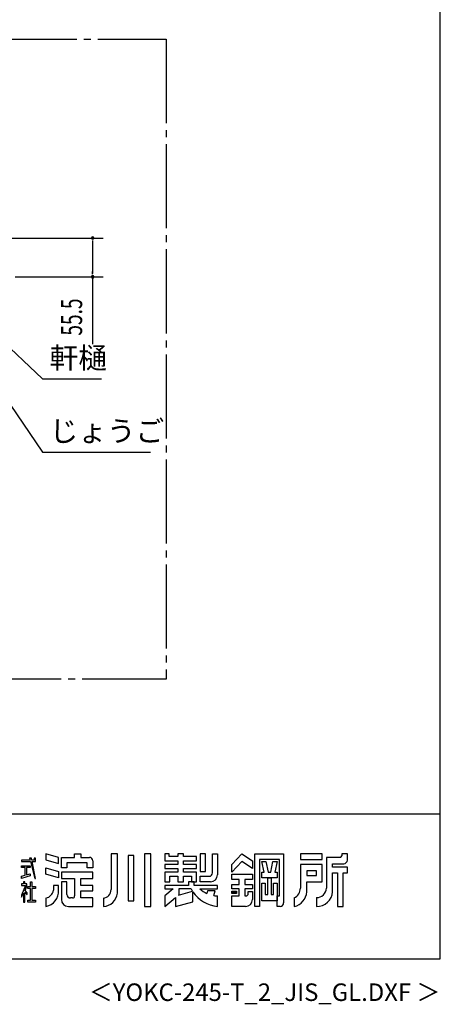
# Model space of a CAD drawing. Extents: x 434 to 16382, y 155 to 11242.
# Drawn here: x 13979 to 16382, y 155 to 5777 of the extents above; entities that cross this region are included whole.
import ezdxf
from ezdxf.enums import TextEntityAlignment as Align

# ---------------------------------------------------------------- set-up
doc = ezdxf.new("R2010")
doc.units = 0
doc.header["$LTSCALE"] = 40
doc.header["$MEASUREMENT"] = 0
doc.linetypes.add('1PL-M', pattern=[15, 12, -1, 1, -1])
for name, color, linetype in [('1PL-M1', 6, '1PL-M'), ('FILENAME', 7, 'CONTINUOUS'), ('HIKIDASHI', 6, 'CONTINUOUS'), ('SUNPOU', 4, 'CONTINUOUS'), ('WAKUSEN-01', 50, 'CONTINUOUS'), ('YODOROGO', 130, 'CONTINUOUS')]:
    doc.layers.add(name, color=color, linetype=linetype)
doc.styles.add('00', font='ROMANS', dxfattribs={"width": 0.666667, "bigfont": 'BIGFONT'})
doc.styles.add('FILENAME', font='romans', dxfattribs={"height": 100, "bigfont": 'bigfont'})

msp = doc.modelspace()

# ---------------------------------------------------------------- linework, layer by layer
at = {"layer": '1PL-M1', "linetype": '1PL-M'}
for p, q in [((10825.2, 5665.9), (14815.2, 5665.9)), ((14815.2, 5665.9), (14815.2, 2010.8)), ((14815.2, 2010.8), (10825.2, 2010.8))]:
    msp.add_line(p, q, dxfattribs=at)
at = {"layer": 'HIKIDASHI'}
for p, q in [((13848.2, 3973.3), (14109.9, 3725.5)), ((13776, 3796.9), (14109.9, 3308.1)), ((14109.9, 3725.5), (14445.9, 3725.5)), ((14109.9, 3308.1), (14725.9, 3308.1))]:
    msp.add_line(p, q, dxfattribs=at)
at = {"layer": 'SUNPOU'}
for p, q in [((13580.5, 4530.2), (14455.7, 4530.2)), ((14395.7, 4515.2), (14395.7, 4500.2)), ((14395.7, 4510.2), (14395.7, 4328.1)), ((14395.7, 4323.1), (14395.7, 4338.1)), ((13953.7, 4308.1), (14455.7, 4308.1)), ((14395.7, 4308.1), (14395.7, 3924.3))]:
    msp.add_line(p, q, dxfattribs=at)
for centre, start, end in [((14395.7, 4530.2), 90, 270), ((14395.7, 4530.2), 270, 90), ((14395.7, 4308.1), 90, 270), ((14395.7, 4308.1), 270, 90)]:
    msp.add_arc(centre, 7.5, start, end, dxfattribs=at)
at = {"layer": 'WAKUSEN-01'}
for p, q in [((16382, 414), (16382, 11242)), ((10280, 1242), (16382, 1242)), ((434, 414), (16382, 414))]:
    msp.add_line(p, q, dxfattribs=at)
at = {"layer": 'YODOROGO'}
for p, q in [((14200.8, 992.4), (14128.8, 1013.9)), ((14128.8, 1013.9), (14128.8, 979.9)), ((14292.8, 1013.9), (14328.8, 1013.9)), ((14292.8, 993.9), (14292.8, 1013.9)), ((14328.8, 1013.9), (14328.8, 993.9)), ((14500.8, 1013.9), (14500.8, 809.9)), ((14536.8, 1013.9), (14500.8, 1013.9)), ((14536.8, 789.9), (14536.8, 1013.9)), ((14692.8, 1013.9), (14692.8, 713.9)), ((14728.8, 1013.9), (14692.8, 1013.9)), ((14728.8, 713.9), (14728.8, 1013.9)), ((14808.8, 1013.9), (14808.8, 973.9)), ((14832.8, 1013.9), (14808.8, 1013.9)), ((14832.8, 997.9), (14832.8, 1013.9)), ((14882.8, 1013.9), (14882.8, 997.9)), ((14914.8, 1013.9), (14882.8, 1013.9)), ((14914.8, 997.9), (14914.8, 1013.9)), ((15040.8, 1013.9), (15010.8, 1013.9)), ((15010.8, 1013.9), (15010.8, 913.9)), ((15040.8, 913.9), (15040.8, 1013.9)), ((15080.8, 1013.9), (15108.8, 1013.9)), ((15080.8, 905.9), (15080.8, 1013.9)), ((15108.8, 1013.9), (15108.8, 893.9)), ((15190.8, 953.9), (15248.8, 1013.9)), ((15248.8, 1013.9), (15308.8, 973.9)), ((15322.8, 713.9), (15322.8, 1013.9)), ((15322.8, 1013.9), (15486.8, 1013.9)), ((15486.8, 1013.9), (15486.8, 733.9)), ((15706.8, 1013.9), (15582.8, 1013.9)), ((15582.8, 1013.9), (15582.8, 981.9)), ((15706.8, 981.9), (15706.8, 1013.9)), ((15818.8, 1013.9), (15818.8, 1001.9)), ((15850.8, 1013.9), (15818.8, 1013.9)), ((15850.8, 977.9), (15850.8, 1013.9)), ((13988.8, 977.9), (13988.8, 969.9)), ((14038.3, 977.9), (13988.8, 977.9)), ((13988.8, 969.9), (14040.1, 969.9)), ((14035.6, 989.9), (14038.3, 977.9)), ((14045.6, 989.9), (14035.6, 989.9)), ((14040.1, 969.9), (14064.8, 873.9)), ((14047.9, 977.9), (14045.6, 989.9)), ((14060.8, 977.9), (14047.9, 977.9)), ((14049.5, 969.9), (14068.8, 969.9)), ((14068.8, 873.9), (14049.5, 969.9)), ((14060.8, 989.9), (14060.8, 977.9)), ((14068.8, 989.9), (14060.8, 989.9)), ((14068.8, 977.9), (14068.8, 989.9)), ((14068.8, 969.9), (14068.8, 977.9)), ((14128.8, 979.9), (14200.8, 958.4)), ((14200.8, 958.4), (14200.8, 992.4)), ((14216.8, 993.9), (14292.8, 993.9)), ((14216.8, 933.9), (14216.8, 993.9)), ((14364.8, 961.9), (14248.8, 961.9)), ((14248.8, 961.9), (14248.8, 933.9)), ((14328.8, 993.9), (14376.8, 993.9)), ((14364.8, 933.9), (14364.8, 961.9)), ((14396.8, 973.9), (14396.8, 933.9)), ((14598.8, 1003.9), (14598.8, 745.9)), ((14630.8, 1003.9), (14598.8, 1003.9)), ((14630.8, 745.9), (14630.8, 1003.9)), ((14808.8, 973.9), (14882.8, 973.9)), ((14882.8, 997.9), (14832.8, 997.9)), ((14882.8, 973.9), (14882.8, 953.9)), ((14988.8, 997.9), (14914.8, 997.9)), ((14914.8, 973.9), (14988.8, 973.9)), ((14914.8, 953.9), (14914.8, 973.9)), ((14988.8, 973.9), (14988.8, 997.9)), ((15248.8, 969.9), (15190.8, 909.9)), ((15308.8, 929.9), (15248.8, 969.9)), ((15308.8, 973.9), (15308.8, 929.9)), ((15348.8, 981.9), (15348.8, 713.9)), ((15462.8, 981.9), (15348.8, 981.9)), ((15361.8, 969.9), (15385.8, 969.9)), ((15374.8, 909.9), (15361.8, 969.9)), ((15385.8, 969.9), (15398.8, 909.9)), ((15412.8, 909.9), (15425.8, 969.9)), ((15425.8, 969.9), (15449.8, 969.9)), ((15449.8, 969.9), (15436.8, 909.9)), ((15462.8, 773.9), (15462.8, 981.9)), ((15582.8, 981.9), (15706.8, 981.9)), ((15730.8, 993.9), (15730.8, 817.9)), ((15810.8, 993.9), (15730.8, 993.9)), ((15766.8, 957.9), (15830.8, 957.9)), ((15766.8, 937.9), (15766.8, 957.9)), ((13988.8, 946.3), (14039, 946.3)), ((13988.8, 936.3), (13988.8, 946.3)), ((14010.9, 936.3), (13988.8, 936.3)), ((14010.9, 892.3), (14010.9, 936.3)), ((14016.9, 936.3), (14016.9, 893.4)), ((14039, 936.3), (14016.9, 936.3)), ((14039, 946.3), (14039, 936.3)), ((14128.8, 933.9), (14200.8, 912.4)), ((14128.8, 897.9), (14128.8, 933.9)), ((14200.8, 912.4), (14200.8, 876.4)), ((14248.8, 933.9), (14216.8, 933.9)), ((14396.8, 909.9), (14216.8, 909.9)), ((14216.8, 909.9), (14216.8, 873.9)), ((14396.8, 933.9), (14364.8, 933.9)), ((14396.8, 873.9), (14396.8, 909.9)), ((14808.8, 953.9), (14808.8, 929.9)), ((14882.8, 953.9), (14808.8, 953.9)), ((14808.8, 929.9), (14882.8, 929.9)), ((14808.8, 909.9), (14808.8, 853.9)), ((14882.8, 909.9), (14808.8, 909.9)), ((14882.8, 929.9), (14882.8, 909.9)), ((14988.8, 953.9), (14914.8, 953.9)), ((14914.8, 929.9), (14988.8, 929.9)), ((14914.8, 909.9), (14914.8, 929.9)), ((14988.8, 909.9), (14914.8, 909.9)), ((14988.8, 929.9), (14988.8, 953.9)), ((14988.8, 853.9), (14988.8, 909.9)), ((15010.8, 913.9), (15040.8, 913.9)), ((15190.8, 909.9), (15190.8, 953.9)), ((15361.8, 909.9), (15374.8, 909.9)), ((15361.8, 877.9), (15361.8, 909.9)), ((15398.8, 909.9), (15412.8, 909.9)), ((15436.8, 909.9), (15449.8, 909.9)), ((15449.8, 909.9), (15449.8, 877.9)), ((15706.8, 953.9), (15582.8, 953.9)), ((15582.8, 953.9), (15582.8, 817.9)), ((15618.8, 917.9), (15618.8, 889.9)), ((15674.8, 917.9), (15618.8, 917.9)), ((15674.8, 889.9), (15674.8, 917.9)), ((15706.8, 853.9), (15706.8, 953.9)), ((15850.8, 937.9), (15766.8, 937.9)), ((15766.8, 797.9), (15766.8, 905.9)), ((15766.8, 905.9), (15794.8, 905.9)), ((15794.8, 905.9), (15794.8, 713.9)), ((15826.8, 713.9), (15826.8, 905.9)), ((15826.8, 905.9), (15850.8, 905.9)), ((15850.8, 905.9), (15850.8, 937.9)), ((13988.8, 885.9), (14010.9, 892.3)), ((14039, 887.9), (13988.8, 873.9)), ((13988.8, 873.9), (13988.8, 885.9)), ((14000.8, 853.9), (14000.8, 841.9)), ((14008.8, 853.9), (14000.8, 853.9)), ((14008.8, 841.9), (14008.8, 853.9)), ((14016.9, 893.4), (14039, 899.3)), ((14039, 899.3), (14039, 887.9)), ((14041.1, 827.8), (14041.1, 853.9)), ((14041.1, 853.9), (14049.1, 853.9)), ((14049.1, 853.9), (14049.1, 827.8)), ((14064.8, 873.9), (14068.8, 873.9)), ((14200.8, 876.4), (14128.8, 897.9)), ((14216.8, 873.9), (14292.8, 873.9)), ((14216.8, 853.9), (14216.8, 753.9)), ((14248.8, 853.9), (14216.8, 853.9)), ((14248.8, 781.9), (14248.8, 853.9)), ((14292.8, 873.9), (14292.8, 773.9)), ((14328.8, 833.9), (14328.8, 873.9)), ((14328.8, 873.9), (14396.8, 873.9)), ((14808.8, 853.9), (14836.8, 853.9)), ((14836.8, 853.9), (14836.8, 885.9)), ((14836.8, 885.9), (14882.8, 885.9)), ((14882.8, 885.9), (14882.8, 853.9)), ((14882.8, 853.9), (14914.8, 853.9)), ((14914.8, 885.9), (14960.8, 885.9)), ((14914.8, 853.9), (14914.8, 885.9)), ((14974.8, 853.9), (14942.8, 853.9)), ((14974.8, 853.9), (14942.8, 853.9)), ((14942.8, 853.9), (14942.8, 833.9)), ((14942.8, 853.9), (14942.8, 833.9)), ((14960.8, 885.9), (14960.8, 853.9)), ((14960.8, 853.9), (14988.8, 853.9)), ((14974.8, 833.9), (14974.8, 853.9)), ((14974.8, 833.9), (14974.8, 853.9)), ((15010.8, 885.9), (15060.8, 885.9)), ((15010.8, 853.9), (15010.8, 885.9)), ((15068.8, 853.9), (15010.8, 853.9)), ((15190.8, 897.9), (15308.8, 897.9)), ((15190.8, 867.9), (15190.8, 897.9)), ((15232.8, 867.9), (15190.8, 867.9)), ((15232.8, 839.9), (15232.8, 867.9)), ((15308.8, 867.9), (15264.8, 867.9)), ((15264.8, 867.9), (15264.8, 839.9)), ((15308.8, 897.9), (15308.8, 867.9)), ((15449.8, 877.9), (15361.8, 877.9)), ((15361.8, 745.9), (15361.8, 845.9)), ((15361.8, 845.9), (15381.8, 845.9)), ((15381.8, 845.9), (15381.8, 781.9)), ((15395.8, 781.9), (15395.8, 877.9)), ((15395.8, 877.9), (15415.8, 877.9)), ((15415.8, 877.9), (15415.8, 781.9)), ((15429.8, 781.9), (15429.8, 845.9)), ((15429.8, 845.9), (15449.8, 845.9)), ((15449.8, 845.9), (15449.8, 745.9)), ((15618.8, 889.9), (15674.8, 889.9)), ((15618.8, 797.9), (15618.8, 853.9)), ((15618.8, 853.9), (15706.8, 853.9)), ((13988.8, 841.9), (13988.8, 833.9)), ((14000.8, 841.9), (13988.8, 841.9)), ((14012.9, 833.9), (13988.8, 778.4)), ((13988.8, 833.9), (14012.9, 833.9)), ((13988.8, 766.4), (14000.8, 790)), ((14000.8, 790), (14000.8, 737.9)), ((14020.5, 841.9), (14008.8, 841.9)), ((14008.8, 792.6), (14020.8, 781.6)), ((14008.8, 737.9), (14008.8, 792.6)), ((14010, 805.3), (14020.5, 829.9)), ((14020.8, 791.6), (14010, 805.3)), ((14020.5, 829.9), (14020.5, 841.9)), ((14020.8, 781.6), (14020.8, 791.6)), ((14025.1, 827.8), (14041.1, 827.8)), ((14025.1, 815.8), (14025.1, 827.8)), ((14041.1, 815.8), (14025.1, 815.8)), ((14041.1, 749.9), (14041.1, 815.8)), ((14049.1, 827.8), (14068.8, 827.8)), ((14049.1, 815.8), (14049.1, 749.9)), ((14068.8, 815.8), (14049.1, 815.8)), ((14068.8, 827.8), (14068.8, 815.8)), ((14200.8, 833.9), (14172.8, 833.9)), ((14172.8, 833.9), (14172.8, 805.9)), ((14200.8, 805.9), (14200.8, 833.9)), ((14396.8, 833.9), (14328.8, 833.9)), ((14328.8, 801.9), (14396.8, 801.9)), ((14328.8, 761.9), (14328.8, 801.9)), ((14396.8, 801.9), (14396.8, 833.9)), ((14808.8, 833.9), (14808.8, 813.9)), ((14942.8, 833.9), (14808.8, 833.9)), ((14808.8, 833.9), (14808.8, 813.9)), ((14942.8, 833.9), (14808.8, 833.9)), ((14856.5, 813.9), (14808.8, 773.9)), ((14808.8, 813.9), (14856.5, 813.9)), ((14856.5, 813.9), (14808.8, 773.9)), ((14808.8, 813.9), (14856.5, 813.9)), ((14885.7, 778.4), (14966.9, 800.2)), ((14958.8, 813.9), (14888.8, 813.9)), ((14888.8, 813.9), (14888.8, 781)), ((14968.8, 740.7), (14968.8, 797.3)), ((14968.8, 740.7), (14968.8, 797.3)), ((15108.8, 833.9), (14974.8, 833.9)), ((15108.8, 833.9), (14974.8, 833.9)), ((15008.8, 813.9), (15108.8, 813.9)), ((15008.8, 813.9), (15108.8, 813.9)), ((15052.8, 801.9), (15048.8, 788)), ((15052.8, 801.9), (15048.8, 788)), ((15094.8, 801.9), (15052.8, 801.9)), ((15094.8, 801.9), (15052.8, 801.9)), ((15088.8, 775.9), (15094.8, 801.9)), ((15088.8, 775.9), (15094.8, 801.9)), ((15108.8, 813.9), (15108.8, 833.9)), ((15108.8, 813.9), (15108.8, 833.9)), ((15190.8, 813.9), (15190.8, 839.9)), ((15190.8, 839.9), (15232.8, 839.9)), ((15232.8, 813.9), (15190.8, 813.9)), ((15190.8, 800.9), (15216.8, 800.9)), ((15190.8, 786.9), (15190.8, 800.9)), ((15192.8, 798.9), (15214.8, 798.9)), ((15192.8, 788.9), (15192.8, 798.9)), ((15214.8, 788.9), (15192.8, 788.9)), ((15194.8, 796.9), (15212.8, 796.9)), ((15194.8, 790.9), (15194.8, 796.9)), ((15212.8, 790.9), (15194.8, 790.9)), ((15196.8, 794.9), (15210.8, 794.9)), ((15196.8, 792.9), (15196.8, 794.9)), ((15210.8, 792.9), (15196.8, 792.9)), ((15210.8, 794.9), (15210.8, 792.9)), ((15212.8, 796.9), (15212.8, 790.9)), ((15214.8, 798.9), (15214.8, 788.9)), ((15216.8, 800.9), (15216.8, 786.9)), ((15232.8, 773.9), (15232.8, 813.9)), ((15264.8, 839.9), (15308.8, 839.9)), ((15308.8, 813.9), (15264.8, 813.9)), ((15264.8, 813.9), (15264.8, 773.9)), ((15284.8, 799.9), (15308.8, 799.9)), ((15284.8, 785.9), (15284.8, 799.9)), ((15308.8, 839.9), (15308.8, 813.9)), ((15308.8, 799.9), (15308.8, 753.9)), ((13988.8, 778.4), (13988.8, 766.4)), ((14000.8, 737.9), (14008.8, 737.9)), ((14025.1, 749.9), (14041.1, 749.9)), ((14025.1, 737.9), (14025.1, 749.9)), ((14068.8, 737.9), (14025.1, 737.9)), ((14049.1, 749.9), (14068.8, 749.9)), ((14068.8, 749.9), (14068.8, 737.9)), ((14128.8, 761.9), (14128.8, 713.9)), ((14280.8, 761.9), (14268.8, 761.9)), ((14396.8, 761.9), (14328.8, 761.9)), ((14396.8, 713.9), (14396.8, 761.9)), ((14456.8, 761.9), (14456.8, 713.9)), ((14598.8, 745.9), (14630.8, 745.9)), ((14808.8, 773.9), (14808.8, 713.9)), ((14808.8, 773.9), (14808.8, 713.9)), ((14808.8, 713.9), (14868.8, 764.2)), ((14808.8, 713.9), (14868.8, 764.2)), ((14868.8, 764.2), (14868.8, 713.9)), ((14868.8, 764.2), (14868.8, 713.9)), ((14868.8, 713.9), (14968.8, 740.7)), ((14868.8, 713.9), (14968.8, 740.7)), ((14888.8, 781), (14885.7, 778.4)), ((15108.8, 713.9), (15108.8, 773.9)), ((15108.8, 713.9), (15108.8, 773.9)), ((15216.8, 786.9), (15190.8, 786.9)), ((15190.8, 773.9), (15232.8, 773.9)), ((15190.8, 713.9), (15190.8, 773.9)), ((15264.8, 773.9), (15272.8, 773.9)), ((15449.8, 745.9), (15361.8, 745.9)), ((15381.8, 781.9), (15395.8, 781.9)), ((15415.8, 781.9), (15429.8, 781.9)), ((15449.8, 773.9), (15462.8, 773.9)), ((15449.8, 713.9), (15449.8, 773.9)), ((15546.8, 761.9), (15546.8, 713.9)), ((15674.8, 763.9), (15674.8, 713.9)), ((14256.8, 713.9), (14396.8, 713.9)), ((14692.8, 713.9), (14728.8, 713.9)), ((15268.8, 713.9), (15190.8, 713.9)), ((15348.8, 713.9), (15322.8, 713.9)), ((15466.8, 713.9), (15449.8, 713.9)), ((15794.8, 713.9), (15826.8, 713.9))]:
    msp.add_line(p, q, dxfattribs=at)
for centre, radius, start, end in [((14376.8, 973.9), 20, 0, 90), ((15810.8, 1001.9), 8, 270, 0), ((15830.8, 977.9), 20, 270, 0), ((15060.8, 905.9), 20, 270, 0), ((15068.8, 893.9), 40, 270, 0), ((14113, 800.4), 88, 280.3644, 3.5415), ((14117.9, 816.8), 56, 281.2491, 348.7509), ((14453.5, 809.1), 47.4, 274.0524, 0.9267), ((14454.6, 796.3), 82.5, 271.5351, 355.5273), ((15127.2, 903.9), 190.9, 208.1411, 212.921), ((15127.2, 903.9), 190.9, 213.9611, 264.4787), ((15127.2, 903.9), 190.9, 213.9611, 264.4787), ((15115, 934.4), 160.7, 228.6181, 245.6603), ((15115, 934.4), 160.7, 228.6181, 245.6603), ((15519.9, 818.8), 62.9, 295.3405, 359.189), ((15529.8, 801.3), 89.1, 281.0263, 357.7711), ((15675.8, 818.9), 55.1, 269.0041, 358.9126), ((15677, 803.9), 90, 268.6285, 356.1664), ((14256.8, 753.9), 40, 180, 270), ((14268.8, 781.9), 20, 180, 270), ((14280.8, 773.9), 12, 270, 0), ((15115, 934.4), 160.7, 260.6063, 267.779), ((15115, 934.4), 160.7, 260.6063, 267.779), ((15268.8, 753.9), 40, 270, 0), ((15272.8, 785.9), 12, 270, 360), ((15466.8, 733.9), 20, 270, 0)]:
    msp.add_arc(centre, radius, start, end, dxfattribs=at)

# ---------------------------------------------------------------- texts
at = {"layer": 'FILENAME', "style": 'FILENAME'}
msp.add_text('＜YOKC-245-T_2_JIS_GL.DXF ＞', height=100, dxfattribs=at).set_placement((16382, 174), align=Align.RIGHT)
at = {"layer": 'HIKIDASHI', "style": '00'}
for s, p in [('軒樋', (14149.9, 3785.5)), ('じょうご', (14149.9, 3368.1))]:
    msp.add_text(s, height=120, dxfattribs=at).set_placement(p)
at = {"layer": 'SUNPOU', "style": '00', "width": 0.666667}
msp.add_text('55.5', height=120, rotation=90, dxfattribs=at).set_placement((14335.7, 3972.9))

doc.saveas('drawing.dxf')
